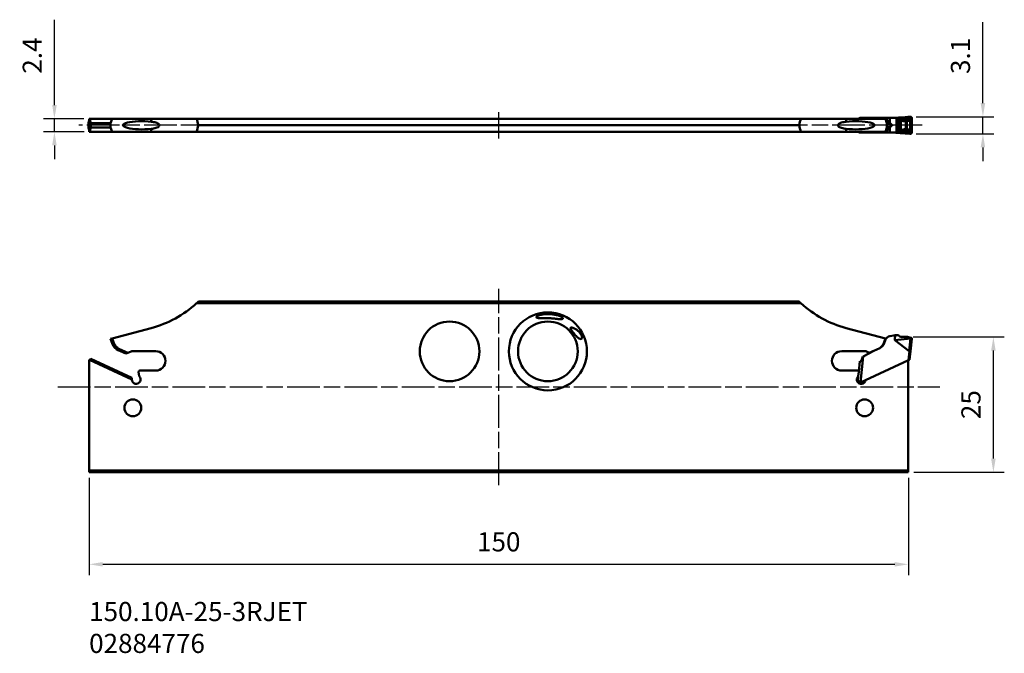
# Model space of a CAD drawing. Extents: x 22 to 202, y 29 to 145.
import ezdxf

# ---------------------------------------------------------------- set-up
doc = ezdxf.new("R2010")
doc.units = 0
doc.header["$PDMODE"] = 1
doc.linetypes.add('LONGDASH_DASH', pattern=[10.5, 6, -0.75, 3, -0.75])
for name, color, linetype, lineweight in [('1', 4, 'Continuous', 50), ('2', 7, 'Continuous', 25), ('4', 2, 'LONGDASH_DASH', 25), ('SKVIEW1', 4, 'Continuous', 50), ('SKVIEW2', 7, 'Continuous', 25), ('SKVIEW4', 2, 'LONGDASH_DASH', 25), ('SKVIEW6', 5, 'Continuous', 35)]:
    doc.layers.add(name, color=color, linetype=linetype, lineweight=lineweight)
doc.styles.add('STANDARD 3.5 mm', font='monos.ttf', dxfattribs={"height": 3.5})
doc.dimstyles.new('AM_DIN', dxfattribs={"dimtxt": 3.5, "dimasz": 2.5, "dimexe": 2, "dimexo": 1, "dimgap": 2.3, "dimtad": 1, "dimdsep": 46, "dimtxsty": 'STANDARD 3.5 mm', "dimcen": 0.09, "dimadec": 0, "dimazin": 2, "dimtm": 1e-09, "dimtfac": 0.707107, "dimtmove": 0, "dimatfit": 3, "dimfxl": 1, "dimtolj": 1, "dimlwd": -1, "dimlwe": -1, "dimarcsym": 0})

# ---------------------------------------------------------------- blocks, each defined once
blk = doc.blocks.new('*D4')
at = {"layer": '2', "color": 0}
for p, q in [((198.01, 129.38), (198.01, 144.19)), ((185.78, 126.88), (200.01, 126.88)), ((198.01, 123.78), (198.01, 126.88)), ((185.78, 123.78), (200.01, 123.78)), ((198.01, 121.28), (198.01, 118.78))]:
    blk.add_line(p, q, dxfattribs=at)
for points in [[(197.6, 129.38), (198.43, 129.38), (198.01, 126.88)], [(197.6, 121.28), (198.43, 121.28), (198.01, 123.78)]]:
    blk.add_solid(points, dxfattribs=at)
at = {"layer": 'DEFPOINTS', "color": 0}
for p in [(184.78, 126.88), (198.01, 126.88), (184.78, 123.78)]:
    blk.add_point(p, dxfattribs=at)
at = {"layer": '2', "color": 0, "insert": (193.9, 138.03), "char_height": 3.5, "attachment_point": 5, "rotation": 90, "style": 'STANDARD 3.5 mm'}
blk.add_mtext('\\A1;3.1', dxfattribs=at)
blk = doc.blocks.new('*D6')
at = {"layer": 'DEFPOINTS', "color": 0}
for p in [(184.26, 86.58), (199.93, 86.58), (184.36, 61.81)]:
    blk.add_point(p, dxfattribs=at)
at = {"layer": 'SKVIEW2', "color": 0}
for p, q in [((185.26, 86.58), (201.93, 86.58)), ((199.93, 64.31), (199.93, 84.08)), ((185.36, 61.81), (201.93, 61.81))]:
    blk.add_line(p, q, dxfattribs=at)
for points in [[(199.51, 84.08), (200.35, 84.08), (199.93, 86.58)], [(199.51, 64.31), (200.35, 64.31), (199.93, 61.81)]]:
    blk.add_solid(points, dxfattribs=at)
at = {"layer": 'SKVIEW2', "color": 0, "insert": (195.82, 74.2), "char_height": 3.5, "attachment_point": 5, "rotation": 90, "style": 'STANDARD 3.5 mm'}
blk.add_mtext('\\A1;25', dxfattribs=at)
blk = doc.blocks.new('*D7')
at = {"layer": 'DEFPOINTS', "color": 0}
for p in [(34.36, 61.81), (184.36, 61.81), (184.36, 44.97)]:
    blk.add_point(p, dxfattribs=at)
at = {"layer": 'SKVIEW2', "color": 0}
for p, q in [((34.36, 60.81), (34.36, 42.97)), ((184.36, 60.81), (184.36, 42.97)), ((36.86, 44.97), (181.86, 44.97))]:
    blk.add_line(p, q, dxfattribs=at)
for points in [[(36.86, 45.38), (36.86, 44.55), (34.36, 44.97)], [(181.86, 45.38), (181.86, 44.55), (184.36, 44.97)]]:
    blk.add_solid(points, dxfattribs=at)
at = {"layer": 'SKVIEW2', "color": 0, "insert": (109.36, 49.08), "char_height": 3.5, "attachment_point": 5, "style": 'STANDARD 3.5 mm'}
blk.add_mtext('\\A1;150', dxfattribs=at)
blk = doc.blocks.new('*D9')
at = {"layer": '2', "color": 0, "linetype": 'ByBlock'}
for p, q in [((28, 129.03), (28, 144.66)), ((33.4, 126.53), (26, 126.53)), ((28, 124.13), (28, 126.53)), ((33.44, 124.13), (26, 124.13)), ((28, 121.63), (28, 119.13))]:
    blk.add_line(p, q, dxfattribs=at)
at = {"layer": '2', "color": 0}
for points in [[(27.59, 129.03), (28.42, 129.03), (28, 126.53)], [(27.59, 121.63), (28.42, 121.63), (28, 124.13)]]:
    blk.add_solid(points, dxfattribs=at)
at = {"layer": 'DEFPOINTS', "color": 0}
for p in [(28, 126.53), (34.4, 126.53), (34.44, 124.13)]:
    blk.add_point(p, dxfattribs=at)
at = {"layer": '2', "color": 0, "insert": (23.94, 138.09), "char_height": 3.5, "attachment_point": 5, "rotation": 90, "style": 'STANDARD 3.5 mm'}
blk.add_mtext('\\A1;2.4', dxfattribs=at)

msp = doc.modelspace()

# ---------------------------------------------------------------- linework, layer by layer
at = {"layer": '1'}
for p, q in [((34.356, 126.533), (34.439, 126.533)), ((34.356, 125.791), (34.356, 126.533)), ((34.439, 126.533), (38.564, 126.533)), ((34.656, 125.733), (34.439, 126.533)), ((38.565, 126.533), (38.286, 125.733)), ((38.565, 126.533), (45.732, 126.533)), ((45.732, 126.533), (54.028, 126.533)), ((45.732, 125.988), (45.732, 126.533)), ((54.028, 126.533), (164.683, 126.533)), ((164.683, 126.533), (172.979, 126.533)), ((172.979, 126.533), (172.979, 125.988)), ((172.979, 126.533), (180.147, 126.533)), ((175.579, 126.683), (176.081, 126.683)), ((175.705, 126.533), (175.705, 126.597)), ((176.029, 126.533), (176.04, 126.592)), ((176.04, 126.592), (176.04, 126.681)), ((178.02, 126.592), (176.04, 126.592)), ((178.02, 126.683), (176.081, 126.683)), ((179.108, 126.683), (178.02, 126.683)), ((178.02, 126.683), (178.02, 126.592)), ((178.02, 126.592), (178.03, 126.533)), ((179.108, 126.592), (178.02, 126.592)), ((179.951, 126.683), (179.108, 126.683)), ((179.108, 126.683), (179.108, 126.592)), ((179.108, 126.592), (179.117, 126.533)), ((179.108, 126.592), (179.951, 126.592)), ((179.951, 126.683), (179.951, 126.592)), ((180.196, 126.683), (179.951, 126.683)), ((179.951, 126.592), (180.196, 126.592)), ((179.971, 126.533), (179.951, 126.592)), ((180.426, 125.733), (180.147, 126.533)), ((180.956, 126.683), (180.196, 126.683)), ((180.196, 126.683), (180.196, 126.592)), ((180.625, 125.589), (180.313, 126.507)), ((181.718, 126.683), (180.956, 126.683)), ((180.956, 126.683), (180.956, 125.763)), ((181.955, 126.683), (181.718, 126.683)), ((184.767, 126.882), (181.864, 126.683)), ((181.955, 126.683), (182.197, 126.699)), ((182.197, 123.966), (182.197, 126.699)), ((182.733, 126.738), (182.598, 126.728)), ((182.598, 123.938), (182.598, 126.728)), ((182.733, 126.448), (182.733, 126.738)), ((182.733, 126.448), (182.979, 126.271)), ((182.979, 124.395), (182.979, 126.271)), ((183.039, 126.76), (184.197, 126.841)), ((183.039, 126.543), (183.039, 126.76)), ((183.061, 126.545), (184.197, 126.624)), ((184.223, 126.569), (183.064, 126.488)), ((183.121, 126.448), (183.064, 126.488)), ((184.056, 126.249), (183.886, 126.237)), ((184.197, 126.624), (184.197, 126.841)), ((184.716, 126.471), (184.223, 126.569)), ((184.261, 126.845), (184.261, 126.621)), ((184.261, 126.621), (184.733, 126.528)), ((184.716, 126.471), (184.587, 126.402)), ((184.704, 126.226), (184.867, 126.312)), ((184.704, 124.44), (184.704, 126.226)), ((184.783, 126.882), (184.767, 126.882)), ((184.867, 124.353), (184.867, 126.312)), ((184.867, 126.312), (184.921, 126.312)), ((184.921, 126.312), (184.921, 124.353)), ((34.356, 124.875), (34.356, 125.791)), ((34.356, 124.133), (34.356, 124.875)), ((34.439, 124.133), (34.656, 124.933)), ((38.286, 125.733), (34.656, 125.733)), ((34.656, 124.933), (34.656, 125.733)), ((34.656, 124.933), (38.286, 124.933)), ((38.286, 124.933), (38.286, 125.733)), ((38.286, 124.933), (38.565, 124.133)), ((45.732, 124.133), (45.732, 124.678)), ((54.373, 125.333), (164.338, 125.333)), ((172.979, 124.678), (172.979, 124.133)), ((180.147, 124.133), (180.426, 124.933)), ((180.313, 124.159), (180.625, 125.076)), ((180.426, 125.733), (180.426, 124.933)), ((180.426, 125.589), (180.625, 125.589)), ((180.426, 125.076), (180.625, 125.076)), ((180.625, 125.589), (181.128, 125.589)), ((180.625, 125.076), (181.128, 125.076)), ((180.956, 124.902), (180.956, 123.983)), ((183.886, 124.429), (184.056, 124.417)), ((183.897, 126.06), (184.067, 126.072)), ((183.897, 124.605), (183.897, 126.06)), ((184.067, 124.594), (183.897, 124.605)), ((184.067, 124.594), (184.067, 126.072)), ((184.867, 124.353), (184.704, 124.44)), ((34.439, 124.133), (34.356, 124.133)), ((38.564, 124.133), (34.439, 124.133)), ((45.732, 124.133), (38.565, 124.133)), ((54.028, 124.133), (45.732, 124.133)), ((54.028, 124.133), (164.683, 124.133)), ((172.979, 124.133), (164.683, 124.133)), ((180.147, 124.133), (172.979, 124.133)), ((176.081, 123.983), (175.579, 123.983)), ((175.705, 124.069), (175.705, 124.133)), ((176.04, 124.074), (176.029, 124.133)), ((178.02, 124.074), (176.04, 124.074)), ((176.04, 123.984), (176.04, 124.074)), ((178.02, 123.983), (176.081, 123.983)), ((178.03, 124.133), (178.02, 124.074)), ((179.108, 124.074), (178.02, 124.074)), ((178.02, 124.074), (178.02, 123.983)), ((179.108, 123.983), (178.02, 123.983)), ((179.117, 124.133), (179.108, 124.074)), ((179.108, 124.074), (179.951, 124.074)), ((179.108, 124.074), (179.108, 123.983)), ((179.951, 123.983), (179.108, 123.983)), ((179.951, 124.074), (179.971, 124.133)), ((179.951, 124.074), (179.951, 123.983)), ((179.951, 124.074), (180.196, 124.074)), ((180.196, 123.983), (179.951, 123.983)), ((180.196, 124.074), (180.196, 123.983)), ((180.956, 123.983), (180.196, 123.983)), ((181.718, 123.983), (180.956, 123.983)), ((181.955, 123.983), (181.718, 123.983)), ((184.767, 123.783), (181.864, 123.983)), ((182.979, 124.395), (182.733, 124.217)), ((182.733, 123.928), (182.733, 124.217)), ((183.039, 123.905), (183.039, 124.123)), ((184.197, 124.041), (183.061, 124.121)), ((183.064, 124.177), (183.121, 124.218)), ((183.064, 124.177), (184.223, 124.096)), ((184.197, 123.825), (184.197, 124.041)), ((184.223, 124.096), (184.716, 124.194)), ((184.733, 124.138), (184.261, 124.044)), ((184.261, 124.044), (184.261, 123.82)), ((184.587, 124.263), (184.716, 124.194)), ((184.783, 123.783), (184.767, 123.783)), ((184.867, 124.353), (184.921, 124.353))]:
    msp.add_line(p, q, dxfattribs=at)
msp.add_arc((37.368, 125.333), 3.143, 172.02333, 187.97667, dxfattribs=at)
for centre, major_axis, ratio, start_param, end_param in [((40.556, 71.368), (0, 74.641), 0.267949, 5.52051, 5.5440737), ((178.156, 71.368), (0, -74.641), 0.267949, 3.8807042, 3.9042679), ((175.605, 126.183), (0, 0.5), 0.994522, 0.6435011, 0.7954031), ((175.573, 126.183), (0, 0.5), 0.889993, 0.0675539, 0.6435011), ((175.579, 126.183), (-0.529, 0), 0.945779, 4.712389, 4.7799429), ((175.984, 126.183), (0, 0.5), 0.994522, 0.5943858, 0.7954041), ((176.093, 126.183), (-0.692, 0), 0.722216, 4.7881974, 5.3067748), ((176.081, 126.183), (-0.533, 0), 0.938943, 4.712389, 4.7881974), ((181.13, 123.844), (-0.947, 2.745), 0.116747, 5.9940082, 6.2429235), ((182.284, 126.709), (-0.5, -0.035), 0.007257, 1.3957598, 2.2509712), ((183.047, 126.757), (-0.5, -0.035), 0.007257, 4.7293387, 5.3925638), ((183.136, 126.271), (-0.146, -0.203), 0.549234, 4.144447, 5.0888569), ((183.923, 127.307), (-1.475, -0.333), 0.816931, 0.7079224, 1.3711475), ((183.375, 126.1), (-0.501, 0.356), 0.53734, 5.703263, 5.7551028), ((183.037, 126.543), (0.0101, -0.0794), 0.017312, 0.8138426, 1.5685869), ((183.373, 126.1), (-0.464, 0.331), 0.438447, 5.7038814, 5.7557212), ((183.059, 126.545), (0.0056, -0.0798), 0.01741, 0.7818363, 1.5695833), ((183.908, 127.484), (-0.921, -0.922), 0.916429, 0.1474174, 0.8106425), ((183.901, 126.06), (0.017, -0.249), 0.01741, 3.923429, 4.711176), ((184.078, 127.496), (-0.921, -0.922), 0.916429, 0.8106425, 1.2469748), ((184.072, 126.072), (0.017, -0.249), 0.01741, 3.923429, 4.711176), ((184.094, 127.319), (-1.475, -0.333), 0.816931, 1.3711475, 1.8074798), ((184.192, 126.842), (-0.25, -0.017), 0.007257, 1.587746, 1.8595451), ((184.218, 126.626), (-0.0051, -0.0805), 0.146479, 0.8014047, 1.3652997), ((184.602, 126.226), (0.117, -0.221), 0.365996, 1.3789619, 2.2828828), ((184.711, 126.528), (-0.0156, -0.0785), 0.270746, 0.8209731, 1.624525), ((184.406, 126.122), (-0.442, -0.282), 0.470917, 2.7804969, 3.6844179), ((184.428, 126.122), (-0.458, -0.314), 0.587493, 2.7586354, 3.6625564), ((34.586, 125.333), (0, 1.103), 0.325568, 0.6948811, 1.570796), ((34.586, 125.333), (0, 1.103), 0.325568, 1.570796, 2.4467107), ((33.909, 125.333), (0, 0.75), 0.752487, 4.0553325, 5.3694455), ((44.036, 125.333), (-3.484, 0), 0.215246, 4.2040863, 8.3622843), ((40.556, 179.298), (0, -74.641), 0.267949, 0.7391116, 0.7626753), ((178.156, 179.298), (0, 74.641), 0.267949, 2.3789174, 2.4024811), ((174.675, 125.333), (-3.484, 0), 0.215246, 1.0624936, 5.2206917), ((179.967, 125.333), (0, 0.75), 0.93358, 4.3633231, 5.0614548), ((183.923, 123.358), (-1.475, 0.333), 0.816931, 4.9120378, 5.5752629), ((183.908, 123.182), (-0.921, 0.922), 0.916429, 5.4725428, 6.135768), ((183.901, 124.605), (-0.017, -0.249), 0.01741, 4.713602, 5.501349), ((184.072, 124.594), (-0.017, -0.249), 0.01741, 4.713602, 5.501349), ((184.078, 123.17), (-0.921, 0.922), 0.916429, 5.0362105, 5.4725428), ((184.094, 123.346), (-1.475, 0.333), 0.816931, 4.4757055, 4.9120378), ((184.602, 124.44), (-0.117, -0.221), 0.365996, 0.8587098, 1.7626308), ((175.605, 124.483), (0, 0.5), 0.994522, 2.3461895, 2.4980915), ((175.573, 124.483), (0, 0.5), 0.889993, 2.4980915, 3.0740387), ((175.579, 124.483), (-0.529, 0), 0.945779, 1.5032424, 1.5707963), ((175.984, 124.483), (0, 0.5), 0.994522, 2.3461885, 2.5472069), ((176.093, 124.483), (-0.692, 0), 0.722216, 0.9764105, 1.4949879), ((176.081, 124.483), (-0.533, 0), 0.938943, 1.4949879, 1.5707963), ((181.13, 126.822), (-0.947, -2.745), 0.116747, 0.0402618, 0.2891771), ((183.136, 124.395), (0.146, -0.203), 0.549234, 4.335921, 5.2803309), ((183.037, 124.123), (0.0101, 0.0794), 0.017312, 4.7145984, 5.4693427), ((183.375, 124.565), (-0.501, -0.356), 0.53734, 0.5280825, 0.5799223), ((183.373, 124.565), (-0.464, -0.331), 0.438447, 0.5274641, 0.5793039), ((183.059, 124.121), (0.0056, 0.0798), 0.01741, 4.713602, 5.501349), ((184.218, 124.04), (-0.0051, 0.0805), 0.146479, 4.9178856, 5.4817806), ((184.406, 124.544), (-0.442, 0.282), 0.470917, 2.5987674, 3.5026884), ((184.711, 124.138), (-0.0156, 0.0785), 0.270746, 4.6586603, 5.4622122), ((184.428, 124.544), (-0.458, 0.314), 0.587493, 2.6206289, 3.5245499)]:
    msp.add_ellipse(centre, major_axis=major_axis, ratio=ratio, start_param=start_param, end_param=end_param, dxfattribs=at)
for points, knots in [([(180.956, 125.763), (180.841, 125.902), (180.726, 126.034), (180.506, 126.286), (180.4, 126.405), (180.313, 126.507)], [0, 0, 0, 0, 0.5, 0.5, 1, 1, 1, 1]), ([(184.228, 126.609), (184.219, 126.613), (184.209, 126.618), (184.199, 126.623), (184.198, 126.624), (184.197, 126.624)], [0, 0, 0, 0, 0.9099443, 0.9099443, 1, 1, 1, 1]), ([(184.228, 126.609), (184.239, 126.612), (184.249, 126.616), (184.259, 126.621), (184.26, 126.621), (184.261, 126.621)], [0, 0, 0, 0, 0.9114266, 0.9114266, 1, 1, 1, 1]), ([(45.732, 124.678), (46.019, 124.712), (46.302, 124.758), (46.713, 124.883), (46.848, 124.933), (47.034, 125.043), (47.093, 125.086), (47.19, 125.193), (47.229, 125.264), (47.224, 125.415), (47.183, 125.483), (47.082, 125.589), (47.022, 125.63), (46.836, 125.737), (46.703, 125.786), (46.294, 125.909), (46.014, 125.954), (45.732, 125.988)], [0, 0, 0, 0, 0.25, 0.25, 0.375, 0.375, 0.4375, 0.4375, 0.5, 0.5, 0.5625, 0.5625, 0.625, 0.625, 0.75, 0.75, 1, 1, 1, 1]), ([(172.979, 125.988), (172.692, 125.954), (172.409, 125.907), (171.998, 125.782), (171.863, 125.732), (171.677, 125.623), (171.618, 125.58), (171.521, 125.472), (171.482, 125.402), (171.487, 125.25), (171.529, 125.182), (171.629, 125.077), (171.689, 125.035), (171.875, 124.928), (172.008, 124.88), (172.417, 124.757), (172.697, 124.711), (172.979, 124.678)], [0, 0, 0, 0, 0.25, 0.25, 0.375, 0.375, 0.4375, 0.4375, 0.5, 0.5, 0.5625, 0.5625, 0.625, 0.625, 0.75, 0.75, 1, 1, 1, 1]), ([(180.313, 124.159), (180.4, 124.26), (180.505, 124.378), (180.726, 124.631), (180.841, 124.764), (180.956, 124.902)], [0, 0, 0, 0, 0.5, 0.5, 1, 1, 1, 1]), ([(184.197, 124.041), (184.198, 124.042), (184.199, 124.042), (184.209, 124.048), (184.219, 124.052), (184.228, 124.057)], [0, 0, 0, 0, 0.0900557, 0.0900557, 1, 1, 1, 1]), ([(184.261, 124.044), (184.26, 124.045), (184.259, 124.045), (184.249, 124.049), (184.239, 124.053), (184.228, 124.057)], [0, 0, 0, 0, 0.0885734, 0.0885734, 1, 1, 1, 1])]:
    msp.add_open_spline(points, degree=3, knots=knots, dxfattribs=at)
for points, degree in [([(182.733, 126.448), (182.817, 126.486), (182.924, 126.526), (183.039, 126.543)], 3), ([(183.045, 126.489), (182.929, 126.485), (182.821, 126.466), (182.733, 126.448)], 3), ([(184.575, 126.868), (184.264, 126.845)], 1), ([(184.784, 126.877), (184.575, 126.868)], 1), ([(184.981, 126.693), (184.977, 126.773), (184.863, 126.881), (184.784, 126.878)], 2), ([(184.981, 123.981), (184.981, 126.684)], 1), ([(181.128, 125.589), (181.064, 125.641), (181.008, 125.701), (180.956, 125.763)], 3), ([(180.956, 124.902), (181.008, 124.965), (181.063, 125.024), (181.128, 125.076)], 3), ([(181.427, 125.333), (181.328, 125.42), (181.229, 125.507), (181.128, 125.589)], 3), ([(181.128, 125.076), (181.229, 125.159), (181.328, 125.246), (181.427, 125.333)], 3), ([(182.197, 123.966), (181.955, 123.983)], 1), ([(182.197, 123.966), (182.337, 123.957), (182.488, 123.947), (182.598, 123.938)], 3), ([(182.598, 123.938), (182.733, 123.928)], 1), ([(182.733, 124.217), (182.821, 124.199), (182.929, 124.18), (183.045, 124.177)], 3), ([(183.039, 124.123), (182.924, 124.14), (182.817, 124.179), (182.733, 124.217)], 3), ([(183.039, 123.906), (182.866, 123.918), (182.733, 123.928)], 2), ([(184.197, 123.825), (183.039, 123.906)], 1), ([(184.261, 123.821), (184.23, 123.823), (184.197, 123.825)], 2), ([(184.261, 123.82), (184.575, 123.798)], 1), ([(184.575, 123.798), (184.784, 123.788)], 1), ([(184.784, 123.788), (184.862, 123.784), (184.977, 123.892), (184.981, 123.973)], 2)]:
    msp.add_open_spline(points, degree=degree, dxfattribs=at)
at = {"layer": '4'}
for p, q in [((109.356, 122.933), (109.356, 127.733)), ((186.917, 125.333), (32.49, 125.333))]:
    msp.add_line(p, q, dxfattribs=at)
at = {"layer": 'SKVIEW1'}
for p, q in [((54.028, 92.75), (164.683, 92.75)), ((54.373, 93.072), (164.338, 93.072)), ((45.732, 88.213), (38.565, 86.292)), ((180.147, 86.292), (172.979, 88.213)), ((181.718, 86.851), (180.956, 86.717)), ((181.955, 86.893), (181.718, 86.851)), ((183.061, 86.612), (183.039, 86.612)), ((38.286, 86.218), (38.565, 86.292)), ((38.656, 85.252), (38.286, 86.218)), ((38.565, 86.292), (38.925, 85.354)), ((38.656, 85.252), (38.925, 85.354)), ((179.787, 85.354), (180.147, 86.292)), ((179.787, 85.354), (179.891, 85.314)), ((180.196, 86.091), (179.951, 85.452)), ((180.147, 86.292), (180.278, 86.257)), ((184.767, 86.277), (181.864, 86.021)), ((184.531, 84.006), (181.864, 86.021)), ((184.77, 86.277), (184.531, 84.006)), ((184.97, 86.264), (184.731, 83.991)), ((184.783, 86.433), (184.767, 86.277)), ((184.981, 86.376), (184.97, 86.264)), ((39.694, 84.158), (39.811, 84.42)), ((41.096, 83.534), (39.694, 84.158)), ((39.811, 84.42), (41.449, 83.691)), ((41.449, 83.691), (41.096, 83.534)), ((41.449, 83.691), (42.035, 83.952)), ((42.197, 83.987), (46.556, 83.987)), ((172.156, 83.987), (176.514, 83.987)), ((176.081, 83.01), (175.579, 78.235)), ((175.705, 82.115), (176.04, 82.988)), ((176.04, 82.988), (176.081, 83.01)), ((178.02, 84.041), (176.081, 83.01)), ((176.677, 83.952), (177.262, 83.691)), ((177.262, 83.691), (177.874, 83.964)), ((177.317, 83.667), (177.262, 83.691)), ((179.108, 84.548), (178.02, 84.041)), ((184.365, 82.333), (184.541, 84.002)), ((184.731, 83.991), (184.566, 82.426)), ((34.439, 82.379), (34.356, 82.295)), ((34.356, 82.295), (34.356, 62.133)), ((34.439, 82.379), (34.656, 82.595)), ((42.173, 78.772), (34.439, 82.379)), ((34.656, 82.595), (42.172, 79.09)), ((175.283, 80.206), (175.486, 82.138)), ((175.486, 82.138), (175.705, 82.115)), ((175.579, 78.235), (184.365, 82.333)), ((184.356, 82.295), (184.333, 82.317)), ((184.356, 82.295), (184.356, 62.133)), ((184.566, 82.426), (184.365, 82.333)), ((43.428, 80.206), (43.514, 79.389)), ((46.556, 80.427), (43.627, 80.427)), ((175.084, 80.427), (172.156, 80.427)), ((175.107, 78.532), (175.197, 79.389)), ((175.197, 79.389), (175.283, 80.206)), ((42.172, 79.09), (42.172, 78.801)), ((175.107, 78.532), (175.306, 78.511)), ((175.306, 78.511), (175.543, 78.219)), ((175.579, 78.235), (175.543, 78.219)), ((34.356, 62.133), (34.356, 61.812)), ((34.356, 62.133), (184.356, 62.133)), ((34.356, 61.812), (184.356, 61.812)), ((184.356, 62.133), (184.356, 61.812))]:
    msp.add_line(p, q, dxfattribs=at)
for centre, radius in [((118.356, 83.95), 7.14), ((100.356, 83.95), 5.46), ((42.361, 73.612), 1.54), ((176.351, 73.612), 1.54)]:
    msp.add_circle(centre, radius, dxfattribs=at)
at = {"layer": 'SKVIEW1', "extrusion": (0, 0, -1)}
msp.add_circle((-118.356, 83.95), 5.46, dxfattribs=at)
for centre, radius, start, end in [((-40.556, 107.531), 20, 227.65203, 255), ((-178.156, 107.531), 20, 285, 312.34797), ((-40.496, 85.958), 1.97, 294, 339), ((-178.411, 86.044), 1.65, 201, 245), ((-42.197, 83.587), 0.4, 66, 90), ((-46.556, 82.207), 1.78, 90, 270), ((-172.156, 82.207), 1.78, 270, 90), ((-176.514, 83.587), 0.4, 90, 114), ((-42.972, 78.801), 0.8, 132.59038, 357.98493), ((-175.739, 78.801), 0.8, 188.75575, 47.40962)]:
    msp.add_arc(centre, radius, start, end, dxfattribs=at)
at = {"layer": 'SKVIEW1'}
for centre, radius, start, end in [((181.13, 85.732), 1, 100, 159), ((40.496, 85.958), 1.683, 201, 246), ((178.216, 85.958), 1.683, 306.30117, 339), ((43.627, 80.227), 0.2, 90, 186), ((175.084, 80.227), 0.2, 354, 90)]:
    msp.add_arc(centre, radius, start, end, dxfattribs=at)
at = {"layer": 'SKVIEW1', "extrusion": (0, 0, -1)}
for centre, major_axis, ratio, start_param, end_param in [((40.556, 107.531), (14.599, 13.67), 1, 1.5606448, 1.5842085), ((178.156, 107.531), (-14.649, 13.616), 1, 4.7026237, 4.7261874), ((184.552, 84.113), (0.217, 2.164), 0.087244, 6.2666063, 6.2837897), ((184.781, 86.284), (-0.189, 0.02), 0.043661, 3.1415927, 4.7648577), ((42.972, 78.801), (0.8, 0.017), 0.999997, 3.1273695, 3.162539)]:
    msp.add_ellipse(centre, major_axis=major_axis, ratio=ratio, start_param=start_param, end_param=end_param, dxfattribs=at)
at = {"layer": 'SKVIEW1'}
msp.add_ellipse((184.769, 86.17), major_axis=(0.228, 2.168), ratio=0.087156, start_param=3.0891239, end_param=3.1415927, dxfattribs=at)
for points, knots in [([(120.993, 89.864), (120.911, 89.841), (120.816, 89.837), (120.615, 89.839), (120.51, 89.846), (120.194, 89.873), (119.978, 89.899), (119.536, 89.948), (119.315, 89.97), (118.872, 90.005), (118.65, 90.018), (118.205, 90.034), (117.983, 90.037), (117.537, 90.038), (117.316, 90.034), (116.994, 90.035), (116.888, 90.037), (116.679, 90.046), (116.578, 90.054), (116.438, 90.079), (116.394, 90.09), (116.315, 90.121), (116.282, 90.141), (116.243, 90.196), (116.242, 90.232), (116.28, 90.303), (116.316, 90.338), (116.44, 90.43), (116.543, 90.477), (116.75, 90.558), (116.856, 90.591), (117.181, 90.675), (117.404, 90.712), (118.07, 90.784), (118.513, 90.785), (119.179, 90.727), (119.401, 90.698), (119.842, 90.615), (120.059, 90.563), (120.378, 90.459), (120.484, 90.421), (120.689, 90.332), (120.789, 90.283), (120.927, 90.194), (120.971, 90.163), (121.047, 90.095), (121.08, 90.057), (121.114, 89.981), (121.111, 89.945), (121.069, 89.893), (121.034, 89.876), (120.993, 89.864)], [0, 0, 0, 0, 0.03125, 0.03125, 0.0625, 0.0625, 0.125, 0.125, 0.1875, 0.1875, 0.25, 0.25, 0.3125, 0.3125, 0.375, 0.375, 0.40625, 0.40625, 0.4375, 0.4375, 0.453125, 0.453125, 0.46875, 0.46875, 0.484375, 0.484375, 0.5, 0.5, 0.53125, 0.53125, 0.5625, 0.5625, 0.625, 0.625, 0.75, 0.75, 0.8125, 0.8125, 0.875, 0.875, 0.90625, 0.90625, 0.9375, 0.9375, 0.953125, 0.953125, 0.96875, 0.96875, 0.984375, 0.984375, 1, 1, 1, 1]), ([(124.595, 86.37), (124.612, 86.424), (124.616, 86.49), (124.603, 86.629), (124.585, 86.702), (124.512, 86.914), (124.438, 87.049), (124.271, 87.295), (124.175, 87.409), (123.976, 87.615), (123.871, 87.709), (123.653, 87.882), (123.539, 87.96), (123.309, 88.099), (123.192, 88.16), (122.955, 88.259), (122.834, 88.3), (122.666, 88.317), (122.612, 88.315), (122.551, 88.285), (122.535, 88.269), (122.516, 88.229), (122.513, 88.203), (122.521, 88.119), (122.547, 88.056), (122.611, 87.932), (122.65, 87.869), (122.771, 87.685), (122.86, 87.564), (123.044, 87.326), (123.138, 87.211), (123.327, 86.988), (123.423, 86.879), (123.617, 86.674), (123.714, 86.579), (123.91, 86.411), (124.009, 86.337), (124.204, 86.232), (124.302, 86.198), (124.436, 86.207), (124.478, 86.22), (124.549, 86.274), (124.578, 86.315), (124.595, 86.37)], [0, 0, 0, 0, 0.03125, 0.03125, 0.0625, 0.0625, 0.125, 0.125, 0.1875, 0.1875, 0.25, 0.25, 0.3125, 0.3125, 0.375, 0.375, 0.4375, 0.4375, 0.46875, 0.46875, 0.484375, 0.484375, 0.5, 0.5, 0.53125, 0.53125, 0.5625, 0.5625, 0.625, 0.625, 0.6875, 0.6875, 0.75, 0.75, 0.8125, 0.8125, 0.875, 0.875, 0.9375, 0.9375, 0.96875, 0.96875, 1, 1, 1, 1]), ([(184.541, 84.002), (184.554, 84.001), (184.581, 83.998), (184.621, 83.994), (184.662, 83.991), (184.698, 83.989), (184.725, 83.989), (184.729, 83.99), (184.731, 83.991)], [0, 0, 0, 0, 0.128875, 0.2728828, 0.432015, 0.6062578, 0.7955934, 1, 1, 1, 1])]:
    msp.add_open_spline(points, degree=3, knots=knots, dxfattribs=at)
for points, degree in [([(181.918, 86.538), (181.864, 86.021)], 1), ([(181.955, 86.893), (181.918, 86.538)], 1), ([(182.197, 86.936), (181.955, 86.893)], 1), ([(182.197, 86.936), (182.337, 86.961), (182.488, 86.922), (182.598, 86.832)], 3), ([(182.598, 86.832), (182.733, 86.723)], 1), ([(183.039, 86.612), (182.866, 86.615), (182.733, 86.723)], 2), ([(184.197, 86.592), (183.039, 86.612)], 1), ([(184.261, 86.582), (184.23, 86.591), (184.197, 86.592)], 2), ([(184.261, 86.582), (184.575, 86.492)], 1), ([(184.575, 86.492), (184.784, 86.432)], 1), ([(184.784, 86.432), (184.862, 86.41), (184.977, 86.377), (184.981, 86.376)], 2)]:
    msp.add_open_spline(points, degree=degree, dxfattribs=at)
at = {"layer": 'SKVIEW4'}
for p, q in [((109.356, 59.467), (109.356, 95.416)), ((28.598, 77.442), (190.113, 77.442))]:
    msp.add_line(p, q, dxfattribs=at)

# ---------------------------------------------------------------- texts
at = {"layer": 'SKVIEW6', "insert": (34.356, 38.077), "char_height": 3.5, "attachment_point": 1, "style": 'STANDARD 3.5 mm'}
msp.add_mtext_dynamic_manual_height_columns('150.10A-25-3RJET\\P02884776', width=50.50024, gutter_width=25, heights=[0], dxfattribs=at)

# ---------------------------------------------------------------- dimensions: what is measured, and where the dimension line sits
at = {"layer": '2'}
for base, p1, p2, picture, middle in [((28.003, 126.533), (34.439, 124.133), (34.398, 126.533), '*D9', (23.941, 138.094)), ((198.014, 126.882), (184.783, 123.783), (184.783, 126.882), '*D4', (193.902, 138.034))]:
    dim = msp.add_linear_dim(base=base, p1=p1, p2=p2, angle=90, dimstyle='AM_DIN', dxfattribs=at)
    dim.commit()
    dim.dimension.update_dxf_attribs({"geometry": picture, "text_midpoint": middle})
at = {"layer": 'SKVIEW2'}
dim = msp.add_linear_dim(base=(199.929, 86.582), p1=(184.356, 61.812), p2=(184.261, 86.582), angle=90, dimstyle='AM_DIN', override={"dimdec": 0}, dxfattribs=at)
dim.commit()
dim.dimension.update_dxf_attribs({"geometry": '*D6', "text_midpoint": (195.818, 74.197)})
dim = msp.add_linear_dim(base=(184.356, 44.967), p1=(34.356, 61.812), p2=(184.356, 61.812), dimstyle='AM_DIN', dxfattribs=at)
dim.commit()
dim.dimension.update_dxf_attribs({"geometry": '*D7', "text_midpoint": (109.356, 49.079)})

doc.saveas('drawing.dxf')
